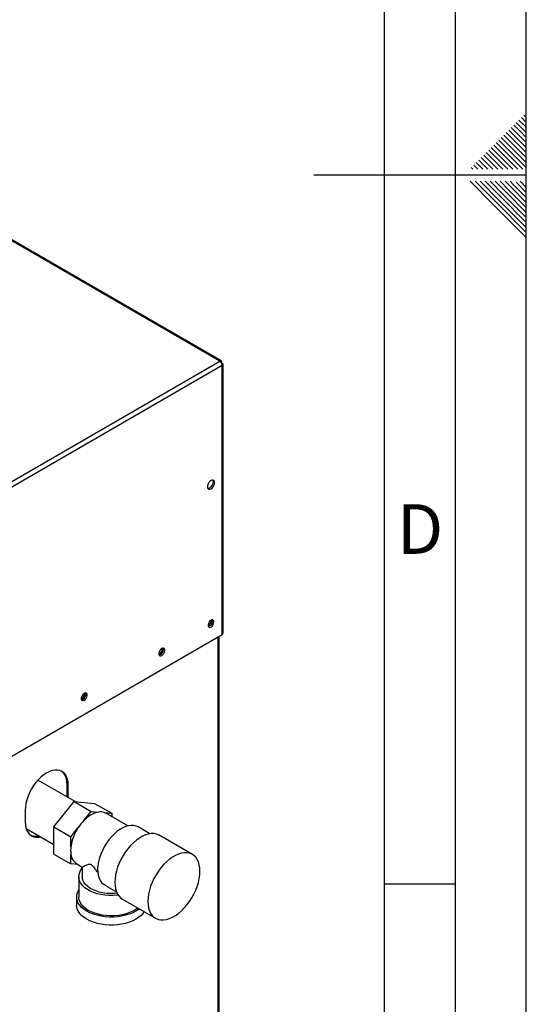
# Model space of a CAD drawing. Units: millimetres. Extents: x 0 to 420, y 0 to 297.
# Drawn here: x 384 to 420, y 90 to 159 of the extents above; entities that cross this region are included whole.
import ezdxf

# ---------------------------------------------------------------- set-up
doc = ezdxf.new("R2010")
doc.units = ezdxf.units.MM
doc.layers.add('61', color=7, linetype='Continuous')
doc.layers.add('62', color=7, linetype='Continuous')
doc.styles.add('SLDTEXTSTYLE0', font='TXT', dxfattribs={"width": 0.75})

msp = doc.modelspace()

# ---------------------------------------------------------------- linework, layer by layer
at = {"color": 7, "linetype": 'Continuous', "lineweight": 30}
for p, q in [((398.373, 135.383), (359.807, 157.647)), ((398.463, 135.409), (359.947, 157.644)), ((379.96, 124.754), (398.373, 135.383)), ((380.122, 124.472), (398.536, 135.102)), ((398.486, 135.318), (398.46, 135.304)), ((398.46, 135.304), (398.486, 135.318)), ((398.536, 135.232), (398.51, 135.217)), ((398.536, 116.101), (398.536, 135.102)), ((398.603, 116.195), (398.603, 135.167)), ((380.122, 105.471), (398.536, 116.101)), ((398.253, 79.316), (398.253, 115.938)), ((398.32, 79.355), (398.32, 115.976)), ((388.147, 104.31), (385.525, 105.824)), ((387.667, 105.458), (387.561, 105.519)), ((387.561, 105.519), (387.561, 104.703)), ((387.667, 104.642), (387.667, 105.458)), ((386.653, 102.525), (388.092, 104.315)), ((387.667, 104.642), (387.561, 104.703)), ((387.561, 104.703), (387.561, 104.649)), ((387.667, 104.587), (387.667, 104.642)), ((388.092, 104.315), (389.294, 103.621)), ((388.092, 104.315), (389.531, 104.187)), ((384.627, 103.703), (384.627, 102.886)), ((388.77, 102.97), (389.294, 103.621)), ((389.294, 103.621), (389.817, 103.574)), ((389.531, 104.187), (390.733, 103.493)), ((390.209, 103.539), (390.733, 103.493)), ((391.864, 102.597), (390.324, 103.487)), ((390.733, 103.493), (390.733, 103.25)), ((384.693, 102.413), (386.653, 101.282)), ((386.653, 102.525), (387.855, 101.831)), ((386.653, 100.606), (386.653, 102.525)), ((387.855, 101.831), (388.378, 102.482)), ((393.436, 102.042), (392.597, 102.526)), ((387.855, 101.133), (387.855, 101.831)), ((396.427, 100.587), (394.094, 101.934)), ((386.653, 100.606), (387.855, 99.912)), ((387.855, 99.912), (387.855, 100.611)), ((388.351, 99.868), (387.855, 99.912)), ((388.264, 99.918), (388.658, 99.691)), ((388.658, 99.691), (388.658, 99.008)), ((388.408, 99.008), (388.408, 97.579)), ((390.36, 98.361), (390.15, 98.485)), ((390.358, 98.357), (391.071, 97.946)), ((388.258, 97.579), (388.258, 97.008)), ((391.494, 97.43), (393.827, 96.083))]:
    msp.add_line(p, q, dxfattribs=at)
at = {"color": 7, "linetype": 'Continuous', "lineweight": 30, "flags": 128}
for points in [[(397.744, 126.373), (397.822, 126.433), (397.893, 126.515), (397.95, 126.613), (397.986, 126.716), (397.998, 126.814), (397.986, 126.898), (397.95, 126.959), (397.893, 126.991), (397.822, 126.992), (397.744, 126.961), (397.665, 126.901), (397.594, 126.818), (397.538, 126.721), (397.501, 126.618), (397.489, 126.52), (397.501, 126.436), (397.538, 126.375), (397.594, 126.343), (397.665, 126.342), (397.744, 126.373)], [(397.863, 126.995), (397.88, 126.959), (397.892, 126.875), (397.88, 126.777), (397.843, 126.674), (397.787, 126.577), (397.716, 126.494), (397.637, 126.434), (397.559, 126.403), (397.519, 126.4)], [(397.744, 116.623), (397.816, 116.68), (397.88, 116.759), (397.927, 116.852), (397.952, 116.946), (397.952, 117.032), (397.927, 117.097), (397.88, 117.135), (397.816, 117.141), (397.744, 117.113), (397.671, 117.057), (397.607, 116.977), (397.56, 116.885), (397.535, 116.79), (397.535, 116.705), (397.56, 116.64), (397.607, 116.602), (397.671, 116.596), (397.744, 116.623)], [(394.279, 114.623), (394.351, 114.68), (394.415, 114.759), (394.462, 114.852), (394.488, 114.946), (394.488, 115.031), (394.462, 115.097), (394.415, 115.135), (394.351, 115.14), (394.279, 115.113), (394.206, 115.057), (394.142, 114.977), (394.095, 114.885), (394.07, 114.79), (394.07, 114.705), (394.095, 114.64), (394.142, 114.602), (394.206, 114.596), (394.279, 114.623)], [(388.799, 111.46), (388.871, 111.516), (388.935, 111.596), (388.982, 111.688), (389.008, 111.783), (389.008, 111.868), (388.982, 111.933), (388.935, 111.971), (388.871, 111.977), (388.799, 111.95), (388.726, 111.893), (388.662, 111.814), (388.615, 111.721), (388.59, 111.627), (388.59, 111.542), (388.615, 111.476), (388.662, 111.438), (388.726, 111.433), (388.799, 111.46)], [(387.667, 105.458), (387.654, 105.68), (387.615, 105.883), (387.552, 106.063), (387.464, 106.218), (387.353, 106.346), (387.222, 106.443), (387.072, 106.508), (386.907, 106.54), (386.729, 106.538), (386.54, 106.503), (386.345, 106.436), (386.147, 106.336), (385.949, 106.207), (385.754, 106.049), (385.565, 105.867), (385.387, 105.662), (385.222, 105.439), (385.072, 105.201), (384.941, 104.953), (384.83, 104.698), (384.742, 104.442), (384.679, 104.187), (384.64, 103.94), (384.627, 103.703)], [(387.168, 106.471), (387.247, 106.407), (387.358, 106.28), (387.445, 106.124), (387.509, 105.944), (387.548, 105.741), (387.561, 105.519)], [(390.324, 103.487), (390.309, 103.495), (390.209, 103.539)], [(384.627, 102.886), (384.64, 102.665), (384.679, 102.462), (384.742, 102.281), (384.83, 102.126), (384.941, 101.999), (385.072, 101.902), (385.222, 101.837), (385.387, 101.805), (385.565, 101.806), (385.704, 101.829)], [(392.597, 102.526), (392.465, 102.587), (392.297, 102.628), (392.115, 102.636), (391.923, 102.611), (391.723, 102.554), (391.518, 102.465), (391.312, 102.346), (391.107, 102.198), (390.907, 102.025), (390.715, 101.827), (390.533, 101.61), (390.365, 101.375), (390.213, 101.126), (390.079, 100.868), (389.965, 100.603), (389.874, 100.337), (389.805, 100.073), (389.762, 99.815), (389.743, 99.567), (389.75, 99.333), (389.783, 99.116), (389.84, 98.92), (389.921, 98.748), (390.025, 98.602), (390.15, 98.485)], [(394.094, 101.934), (394.055, 101.954), (393.892, 102.019), (393.713, 102.051), (393.522, 102.052), (393.321, 102.02), (393.113, 101.957), (392.901, 101.863), (392.687, 101.74), (392.475, 101.588), (392.267, 101.411), (392.066, 101.211), (391.875, 100.99), (391.696, 100.751), (391.532, 100.498), (391.385, 100.234), (391.258, 99.962), (391.151, 99.686), (391.066, 99.411), (391.005, 99.139), (390.968, 98.874), (390.955, 98.621)], [(393.289, 97.274), (393.301, 97.034), (393.338, 96.813), (393.4, 96.611), (393.484, 96.434), (393.591, 96.282), (393.719, 96.157), (393.866, 96.062), (394.029, 95.998), (394.208, 95.966), (394.399, 95.965), (394.6, 95.997), (394.808, 96.06), (395.02, 96.154), (395.234, 96.277), (395.447, 96.428), (395.655, 96.605), (395.855, 96.806), (396.047, 97.027), (396.225, 97.266), (396.389, 97.519), (396.536, 97.783), (396.663, 98.055), (396.77, 98.33), (396.855, 98.606), (396.916, 98.878), (396.953, 99.143), (396.966, 99.396), (396.953, 99.635), (396.916, 99.857), (396.855, 100.058), (396.77, 100.236), (396.663, 100.388), (396.536, 100.513), (396.389, 100.607), (396.225, 100.672), (396.047, 100.704), (395.855, 100.705), (395.655, 100.673), (395.447, 100.61), (395.234, 100.516), (395.02, 100.393), (394.808, 100.241), (394.6, 100.064), (394.399, 99.864), (394.208, 99.643), (394.029, 99.404), (393.866, 99.151), (393.719, 98.886), (393.591, 98.615), (393.484, 98.339), (393.4, 98.064), (393.338, 97.792), (393.301, 97.527), (393.289, 97.274)], [(391.195, 97.71), (391.098, 97.7), (390.813, 97.682), (390.527, 97.684), (390.244, 97.708), (389.968, 97.751), (389.703, 97.814), (389.454, 97.895), (389.225, 97.993), (389.018, 98.107), (388.837, 98.235), (388.686, 98.375), (388.565, 98.525), (388.478, 98.683), (388.425, 98.845), (388.408, 99.01), (388.426, 99.174), (388.479, 99.337), (388.567, 99.494), (388.658, 99.61)], [(391.115, 97.848), (390.932, 97.832), (390.656, 97.825), (390.382, 97.84), (390.113, 97.876), (389.855, 97.932), (389.612, 98.008), (389.39, 98.102), (389.191, 98.212), (389.02, 98.337), (388.879, 98.474), (388.771, 98.62), (388.698, 98.774), (388.662, 98.932), (388.658, 99.008)], [(392.684, 96.743), (392.636, 96.707), (392.44, 96.579), (392.219, 96.466), (391.975, 96.369), (391.713, 96.289), (391.437, 96.229), (391.149, 96.188), (390.856, 96.167), (390.56, 96.167), (390.266, 96.188), (389.979, 96.229), (389.702, 96.289), (389.44, 96.369), (389.197, 96.466), (388.975, 96.579), (388.779, 96.707), (388.611, 96.847), (388.474, 96.999), (388.369, 97.158), (388.298, 97.324), (388.262, 97.494), (388.262, 97.665), (388.298, 97.834), (388.369, 98), (388.408, 98.066)], [(390.955, 98.621), (390.968, 98.381), (391.005, 98.16), (391.066, 97.959), (391.151, 97.781), (391.258, 97.629), (391.385, 97.504), (391.494, 97.43)], [(392.577, 96.805), (392.433, 96.701), (392.229, 96.583), (392.001, 96.481), (391.752, 96.396), (391.487, 96.33), (391.21, 96.283), (390.924, 96.257), (390.636, 96.252), (390.348, 96.268), (390.066, 96.304), (389.794, 96.361), (389.537, 96.436), (389.298, 96.53), (389.082, 96.64), (388.89, 96.765), (388.728, 96.903), (388.597, 97.052), (388.499, 97.209), (388.436, 97.371), (388.409, 97.537), (388.408, 97.579)], [(393.024, 96.547), (392.942, 96.427), (392.805, 96.276), (392.636, 96.135), (392.44, 96.007), (392.219, 95.894), (391.975, 95.797), (391.713, 95.718), (391.437, 95.657), (391.149, 95.616), (390.856, 95.596), (390.56, 95.596), (390.266, 95.616), (389.979, 95.657), (389.702, 95.718), (389.44, 95.797), (389.197, 95.894), (388.975, 96.007), (388.779, 96.135), (388.611, 96.276), (388.474, 96.427), (388.369, 96.587), (388.298, 96.753), (388.262, 96.922), (388.258, 97.008)]]:
    msp.add_lwpolyline(points, dxfattribs=at)
at = {"color": 7, "linetype": 'Continuous', "lineweight": 30}
for centre, radius, start, end in [((398.182, 135.086), 0.353, 2.60548, 57.39452), ((397.237, 117.161), 0.55, 302.37985, 357.06855), ((397.458, 117.033), 0.388, 283.69253, 16.31285), ((398.488, 116.206), 0.116, 294.37466, 354.3052), ((393.772, 115.161), 0.55, 302.37985, 357.06854), ((393.994, 115.033), 0.388, 283.69253, 16.31285), ((388.292, 111.997), 0.55, 302.37985, 357.06855), ((388.513, 111.869), 0.388, 283.69253, 16.31285), ((390.2, 101.703), 1.91, 101.5489, 138.44573), ((389.941, 102.747), 0.836, 71.28348, 98.49748), ((391.147, 100.658), 3.316, 135.79371, 146.61715), ((391.067, 100.663), 3.247, 145.91475, 171.67389), ((385.374, 102.748), 0.887, 246.50584, 284.65139), ((389.773, 100.872), 1.937, 172.24647, 187.75353), ((388.752, 100.674), 0.899, 184.02818, 237.13952)]:
    msp.add_arc(centre, radius, start, end, dxfattribs=at)
for points, knots in [([(398.486, 135.318), (398.487, 135.336), (398.491, 135.372), (398.474, 135.406), (398.443, 135.419), (398.406, 135.409), (398.382, 135.39), (398.373, 135.383)], [0, 0, 0, 0, 0.209052, 0.427821, 0.646592, 0.865364, 1, 1, 1, 1]), ([(398.536, 135.102), (398.552, 135.109), (398.585, 135.124), (398.606, 135.156), (398.601, 135.189), (398.574, 135.216), (398.546, 135.227), (398.536, 135.232)], [0, 0, 0, 0, 0.209052, 0.427821, 0.6465923, 0.8653635, 1, 1, 1, 1]), ([(388.659, 99.692), (388.667, 99.695), (388.683, 99.703), (388.79, 99.76), (388.918, 99.825), (389.028, 99.875), (389.119, 99.904), (389.187, 99.912), (389.254, 99.89), (389.321, 99.839), (389.431, 99.713), (389.575, 99.523), (389.702, 99.376), (389.764, 99.304)], [0, 0, 0, 0, 0.173306, 0.35698, 0.491817, 0.592801, 0.643287, 0.694733, 0.721273, 0.747934, 0.792345, 0.899252, 1, 1, 1, 1])]:
    msp.add_open_spline(points, degree=3, knots=knots, dxfattribs=at)
at = {"layer": '61'}
msp.add_line((420, 0), (420, 297), dxfattribs=at)
at = {"layer": '61', "color": 7, "linetype": 'Continuous', "lineweight": 30}
msp.add_line((415, 5), (415, 292), dxfattribs=at)
at = {"layer": '61', "color": 7, "linetype": 'Continuous'}
msp.add_line((410, 47.454), (410, 287), dxfattribs=at)
at = {"layer": '62', "color": 7, "linetype": 'Continuous'}
for p, q in [((419.295, 152.215), (419.707, 151.803)), ((419.472, 152.392), (419.884, 151.98)), ((419.649, 152.569), (420, 152.217)), ((419.825, 152.745), (420, 152.571)), ((418.588, 151.508), (419, 151.096)), ((418.765, 151.685), (419.177, 151.272)), ((418.941, 151.861), (419.354, 151.449)), ((419.118, 152.038), (419.531, 151.626)), ((419.354, 151.449), (420, 150.803)), ((419.531, 151.626), (420, 151.156)), ((419.707, 151.803), (420, 151.51)), ((419.884, 151.98), (420, 151.864)), ((417.881, 150.801), (418.293, 150.388)), ((418.058, 150.978), (418.47, 150.565)), ((418.234, 151.154), (418.647, 150.742)), ((418.411, 151.331), (418.823, 150.919)), ((418.647, 150.742), (420, 149.389)), ((418.823, 150.919), (420, 149.742)), ((419, 151.096), (420, 150.096)), ((419.177, 151.272), (420, 150.449)), ((417.174, 150.094), (417.586, 149.681)), ((417.351, 150.27), (417.763, 149.858)), ((417.527, 150.447), (417.94, 150.035)), ((417.704, 150.624), (418.116, 150.212)), ((417.94, 150.035), (419.054, 148.92)), ((418.116, 150.212), (419.408, 148.92)), ((418.293, 150.388), (419.762, 148.92)), ((418.47, 150.565), (420, 149.035)), ((416.467, 149.387), (416.879, 148.974)), ((416.643, 149.563), (417.056, 149.151)), ((416.82, 149.74), (417.232, 149.328)), ((416.997, 149.917), (417.409, 149.505)), ((417.409, 149.505), (417.994, 148.92)), ((417.586, 149.681), (418.347, 148.92)), ((417.763, 149.858), (418.701, 148.92)), ((416.113, 149.033), (416.226, 148.92)), ((416.29, 149.21), (416.58, 148.92)), ((416.879, 148.974), (416.933, 148.92)), ((417.056, 149.151), (417.287, 148.92)), ((417.232, 149.328), (417.64, 148.92)), ((420, 148.5), (405, 148.5)), ((416.025, 148.08), (417.686, 146.419)), ((416.379, 148.08), (417.863, 146.596)), ((416.732, 148.08), (418.04, 146.772)), ((417.086, 148.08), (418.216, 146.949)), ((417.439, 148.08), (418.393, 147.126)), ((417.793, 148.08), (418.57, 147.303)), ((418.146, 148.08), (418.747, 147.48)), ((418.5, 148.08), (418.924, 147.656)), ((418.853, 148.08), (419.1, 147.833)), ((419.277, 148.01), (420, 147.287)), ((419.561, 148.08), (420, 147.641)), ((418.57, 147.303), (420, 145.873)), ((418.747, 147.48), (420, 146.226)), ((418.924, 147.656), (420, 146.58)), ((419.1, 147.833), (420, 146.934)), ((417.863, 146.596), (420, 144.459)), ((418.04, 146.772), (420, 144.812)), ((418.216, 146.949), (420, 145.166)), ((418.393, 147.126), (420, 145.519)), ((417.686, 146.419), (420, 144.105)), ((410, 98.5), (415, 98.5))]:
    msp.add_line(p, q, dxfattribs=at)

# ---------------------------------------------------------------- texts
at = {"layer": '62', "insert": (412.501, 125.29), "char_height": 3.5, "attachment_point": 2, "style": 'SLDTEXTSTYLE0'}
msp.add_mtext('D', dxfattribs=at)

doc.saveas('drawing.dxf')
